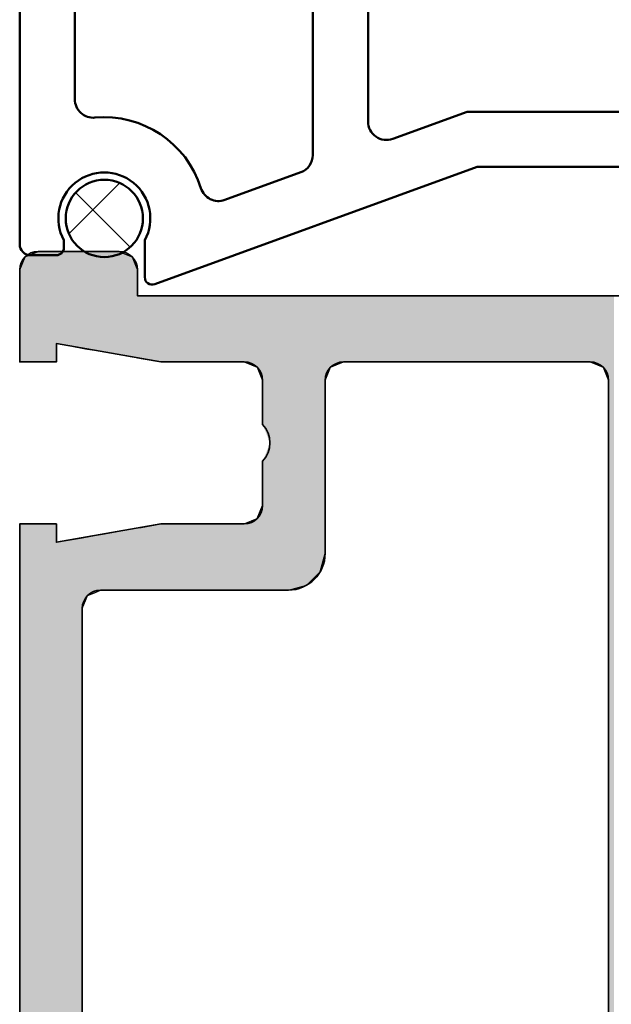
# Model space of a CAD drawing. Units: millimetres. Extents: x 119 to 19354, y 10449 to 12658.
# Drawn here: x 1999 to 2015, y 11955 to 11982 of the extents above; entities that cross this region are included whole.
import ezdxf

# ---------------------------------------------------------------- set-up
doc = ezdxf.new("R2010")
doc.units = ezdxf.units.MM
for name, color, linetype, lineweight in [('S03_AL_Kontur', 255, 'Continuous', 35), ('S04_AL_Schraffur', 253, 'Continuous', 25), ('S05_EPDM_Kontur', 31, 'Continuous', 50), ('S06_EPDM_Schraffur', 43, 'Continuous', 25), ('S09_KS_Kontur', 254, 'Continuous', 50)]:
    doc.layers.add(name, color=color, linetype=linetype, lineweight=lineweight)

# ---------------------------------------------------------------- blocks, each defined once
blk = doc.blocks.new('244813_s')
at = {"layer": 'S09_KS_Kontur'}
blk.add_lwpolyline([(10.90012903508847, 3.199999999999989), (1.399999999999608, 3.199999999999989, 0.4142135623730951), (1.099999999999568, 2.89999999999992), (1.099999999999568, 2.19999999999996, 0.4142135623729702), (1.299999999999756, 1.999999999999915), (1.506282895647757, 1.999999999999943, -1.676106458501691), (1.506282895647672, -0.2000000000000171), (0.4999999999996021, -0.1999999999999886, 0.5205670505517415), (0.3120614758424267, -0.4684040286651339), (3.500121235601767, -9.227526230475775), (3.500121235601966, -17.03217510600541, 0.4142135623730929), (5.500121235601824, -19.03217510600525), (24.34997558593722, -19.03217510600527)], format="xyb", dxfattribs=at)
for points in [[(4.838258959663108, 1.153846153846132, -0.4415549928826197), (5.336124225056466, 1.699999999999932), (10.9001290350883, 1.699999999999932, -0.3152987888789876), (11.36997534548127, 1.371010071662795), (13.35948123424521, -4.09511243358827, -0.5205670505517439), (12.88963492385224, -4.766122505251133), (3.822673504394402, -4.766122505251133, -0.3152987888789751), (3.352827194001406, -4.437132576913939), (2.601363122526834, -2.372502009006382, -0.4276321442748705), (2.921792597085954, -1.724339331598287, 0.3536708814826979)], [(16.1999755859373, -14.33216289897403), (23.49997558593728, -14.33216289897403, -0.4142135623731117), (23.99997558593734, -14.83216289897409), (23.99997558593722, -17.03217510600534, -0.4142135623730867), (23.49997558593719, -17.53217510600534), (5.500121235601824, -17.53217510600534, -0.414213562373095), (5.000121235601824, -17.03217510600534), (5.000121235601824, -8.96303575941333), (4.262752779667068, -6.937132576913868, -0.520567050551717), (4.732599090060035, -6.266122505251062), (13.19997558593727, -6.266122505251062, -0.4142135623730961), (13.69997558593727, -6.766122505251062), (13.69997558593727, -11.83216289897398, 0.414213562373095)]]:
    blk.add_lwpolyline(points, format="xyb", close=True, dxfattribs=at)
blk = doc.blocks.new('244058_s')
at = {"layer": 'S06_EPDM_Schraffur'}
h = blk.add_hatch(dxfattribs=at)
h.set_pattern_fill('NETZ', color=256, scale=2, angle=45, style=0)
h.set_pattern_definition([(45, (0, 0), (-1.414213562373095, 1.414213562373095), []), (135, (0, 0), (-1.414213562373095, -1.414213562373095), [])])
h.paths.add_polyline_path([(1.049866443635543, 2.192403079220862e-07, 1), (-1.049836263007806, 2.192403079220862e-07, 1)])
at = {"layer": 'S05_EPDM_Kontur'}
blk.add_circle((1.509031386848214e-05, 2.192403079220862e-07), 1.049851353321674, dxfattribs=at)
blk = doc.blocks.new('*U27')
at = {"layer": 'S04_AL_Schraffur', "linetype": 'Continuous'}
for p, q in [((13.11217695054902, 46.99999999999997), (39.79999999999999, 46.99999999999997)), ((39.79999999999999, 46.99999999999997), (39.79999999999999, 46.85355339059326)), ((39.79999999999999, 46.85355339059326), (39.79999999999999, 46.83643221376053)), ((39.79999999999999, 46.83643221376053), (39.79999999999999, 46.5)), ((44.19999999999999, 46.99999999999997), (46.7, 46.99999999999997)), ((44.19999999999999, 46.99999999999997), (44.19999999999999, 46.85355339059326)), ((44.19999999999999, 46.85355339059326), (44.19999999999999, 46.83643221376053)), ((44.19999999999999, 46.83643221376053), (44.19999999999999, 46.5)), ((46.7, 46.99999999999997), (47.05355339059327, 46.85355339059326)), ((47.05355339059327, 46.85355339059326), (47.06064521424115, 46.83643221376053)), ((47.06064521424115, 46.83643221376053), (47.19999999999997, 46.5)), ((39.79999999999999, 46.5), (39.8, 46.37248327573746)), ((39.8, 46.37248327573746), (39.8, 45.99999999999997)), ((44.19999999999999, 46.5), (44.19999999999999, 46.37248327573746)), ((44.19999999999999, 46.37248327573746), (44.19999999999999, 45.99999999999997)), ((47.19999999999997, 46.5), (47.19999999999997, 46.37248327573746)), ((47.19999999999997, 46.37248327573746), (47.19999999999998, 45.99999999999997)), ((39.30000000000001, 45.99999999999997), (39.8, 45.99999999999997)), ((39.30000000000001, 45.99999999999997), (39.35571222228028, 45.68404028665132)), ((44.19999999999999, 45.99999999999997), (44.69999999999997, 45.99999999999997)), ((44.69999999999997, 45.99999999999997), (44.6442877777197, 45.68404028665132)), ((47.19999999999998, 45.99999999999997), (47.19999999999998, 45.68404028665132)), ((39.35571222228028, 45.68404028665132), (39.42342888649593, 45.29999999999999)), ((44.6442877777197, 45.68404028665132), (44.57657111350404, 45.29999999999999)), ((47.19999999999998, 45.68404028665132), (47.2, 45.29999999999999)), ((13.25221845819097, 45.29999999999999), (37.50000000000001, 45.29999999999999)), ((37.50000000000005, 45.29999999999999), (37.71830279370252, 45.20957602214449)), ((39.42342888649593, 45.29999999999999), (39.43937307349484, 45.20957602214449)), ((44.57657111350404, 45.29999999999999), (44.56062692650514, 45.20957602214449)), ((47.2, 45.29999999999999), (47.2, 45.20957602214449)), ((37.71830279370252, 45.20957602214449), (37.85355339059329, 45.15355339059327)), ((37.85355339059329, 45.15355339059327), (37.92916530901488, 44.97101007166282)), ((37.92916530901488, 44.97101007166282), (38.00000000000001, 44.79999999999999)), ((39.43937307349484, 45.20957602214449), (39.44925137496761, 45.15355339059327)), ((39.44925137496761, 45.15355339059327), (39.48143868724312, 44.97101007166282)), ((39.48143868724312, 44.97101007166282), (39.51159237685016, 44.79999999999999)), ((44.51856131275685, 44.97101007166282), (44.48840762314981, 44.79999999999999)), ((44.55074862503237, 45.15355339059327), (44.51856131275685, 44.97101007166282)), ((44.56062692650514, 45.20957602214449), (44.55074862503237, 45.15355339059327)), ((47.2, 45.20957602214449), (47.2, 45.15355339059327)), ((47.2, 45.15355339059327), (47.2, 44.97101007166282)), ((47.2, 44.97101007166282), (47.2, 44.79999999999999)), ((38.00000000000001, 44.79999999999999), (38.00000000000001, 44.69999999999997)), ((38.00000000000001, 44.69999999999997), (38.00000000000001, 44.55355339059327)), ((39.51159237685016, 44.79999999999999), (39.52922507492101, 44.69999999999997)), ((39.52922507492101, 44.69999999999997), (39.55504756339268, 44.55355339059327)), ((44.47077492507896, 44.69999999999997), (44.44495243660729, 44.55355339059327)), ((44.48840762314981, 44.79999999999999), (44.47077492507896, 44.69999999999997)), ((47.2, 44.79999999999999), (47.2, 44.69999999999997)), ((47.2, 44.69999999999997), (47.20000000000001, 44.55355339059327)), ((38.00000000000001, 44.55355339059327), (38.00000000000001, 44.30000000000002)), ((39.55504756339268, 44.55355339059327), (39.59975586720439, 44.30000000000002)), ((44.44495243660729, 44.55355339059327), (44.40024413279559, 44.30000000000002)), ((47.20000000000001, 44.55355339059327), (47.20000000000001, 44.30000000000002)), ((38.00000000000001, 44.30000000000002), (38.00000000000001, 44.19999999999998)), ((38.00000000000001, 44.19999999999998), (38.00000000000001, 43.94644660940673)), ((39.59975586720439, 44.30000000000002), (39.61738856527524, 44.19999999999998)), ((39.61738856527524, 44.19999999999998), (39.66209686908694, 43.94644660940673)), ((44.38261143472472, 44.19999999999998), (44.33790313091304, 43.94644660940673)), ((44.40024413279559, 44.30000000000002), (44.38261143472472, 44.19999999999998)), ((47.15857864376268, 44.19999999999998), (47.05355339059327, 43.94644660940673)), ((47.20000000000001, 44.30000000000002), (47.15857864376268, 44.19999999999998)), ((38.00000000000001, 43.94644660940673), (38.00000000000001, 43.83397459621554)), ((39.66209686908694, 43.94644660940673), (39.68192871958715, 43.83397459621554)), ((44.33790313091304, 43.94644660940673), (44.31807128041282, 43.83397459621554)), ((47.05355339059327, 43.94644660940673), (46.78202193095969, 43.83397459621554)), ((38.00000000000001, 43.83397459621554), (38.00000000000001, 43.79999999999999)), ((38.00000000000001, 43.79999999999999), (38.00000000000001, 43.69999999999996)), ((38.00000000000001, 43.69999999999996), (38.00000000000001, 43.16435909019115)), ((39.68192871958715, 43.83397459621554), (39.68791935755863, 43.79999999999999)), ((39.68791935755863, 43.79999999999999), (39.70555205562948, 43.69999999999996)), ((39.70555205562948, 43.69999999999996), (39.8, 43.16435909019115)), ((44.29444794437048, 43.69999999999996), (44.19999999999998, 43.16435909019115)), ((44.31208064244135, 43.79999999999999), (44.29444794437048, 43.69999999999996)), ((44.31807128041282, 43.83397459621554), (44.31208064244135, 43.79999999999999)), ((45.99999999999999, 43.79999999999999), (46.69999999999997, 43.79999999999999)), ((45.99999999999999, 43.79999999999999), (45.99999999999999, 43.69999999999996)), ((45.99999999999999, 43.69999999999996), (45.99999999999999, 43.16435909019115)), ((46.78202193095969, 43.83397459621554), (46.69999999999996, 43.79999999999999)), ((38.00000000000001, 43.16435909019115), (38.00000000000001, 42.39999999999993)), ((39.8, 43.16435909019115), (39.8, 42.39999999999993)), ((44.19999999999998, 43.16435909019115), (44.19999999999998, 42.39999999999993)), ((45.99999999999999, 43.16435909019115), (45.99999999999999, 42.39999999999993)), ((38.00000000000001, 42.39999999999993), (38.00000000000001, 42.25355339059321)), ((39.8, 42.39999999999993), (39.8, 42.25355339059321)), ((44.19999999999998, 42.39999999999993), (44.19999999999998, 42.25355339059321)), ((45.99999999999999, 42.39999999999993), (45.99999999999999, 42.25355339059321)), ((38.00000000000001, 42.25355339059321), (38.00000000000001, 41.89999999999995)), ((39.8, 42.25355339059321), (39.79999999999999, 41.89999999999995)), ((44.19999999999998, 42.25355339059321), (44.19999999999999, 41.89999999999995)), ((45.99999999999999, 42.25355339059321), (45.99999999999999, 41.89999999999995)), ((38.00000000000001, 41.89999999999995), (38.00000000000001, 41.39999999999997)), ((39.79999999999999, 41.89999999999995), (39.79999999999999, 41.39999999999997)), ((44.19999999999999, 41.89999999999995), (44.19999999999999, 41.39999999999997)), ((45.99999999999999, 41.89999999999995), (45.99999999999999, 41.39999999999997)), ((38.00000000000001, 41.39999999999997), (38.00000000000001, 41.04644660940671)), ((39.79999999999999, 41.39999999999997), (39.79999999999999, 41.04644660940671)), ((44.19999999999999, 41.39999999999997), (44.19999999999999, 41.04644660940671)), ((45.99999999999999, 41.39999999999997), (45.99999999999999, 41.04644660940671)), ((38.00000000000001, 41.04644660940671), (38, 40.89999999999998)), ((39.79999999999999, 41.04644660940671), (39.79999999999999, 40.89999999999998)), ((44.19999999999999, 41.04644660940671), (44.19999999999999, 40.89999999999998)), ((45.99999999999999, 41.04644660940671), (45.99999999999999, 40.89999999999998)), ((38, 40.89999999999998), (38, 40.54644660940671)), ((39.79999999999999, 40.89999999999998), (39.94644660940673, 40.54644660940671)), ((44.19999999999998, 40.89999999999998), (44.05355339059327, 40.54644660940671)), ((45.99999999999999, 40.89999999999998), (45.99999999999999, 40.54644660940671)), ((38, 40.54644660940671), (38, 40.4)), ((39.94644660940673, 40.54644660940671), (40.30000000000001, 40.4)), ((44.05355339059324, 40.54644660940671), (43.7, 40.4)), ((45.99999999999999, 40.54644660940671), (45.99999999999999, 40.4)), ((38, 40.4), (38, 40.19999999999999)), ((38, 40.19999999999999), (38, 39.69999999999999)), ((40.30000000000001, 40.4), (41.49999999999999, 40.4)), ((42.49999999999999, 40.4), (43.7, 40.4)), ((45.99999999999999, 40.4), (45.99999999999999, 40.19999999999999)), ((45.99999999999999, 40.19999999999999), (46, 39.69999999999999)), ((38, 39.69999999999999), (38.13397459621557, 39.19999999999999)), ((46, 39.69999999999999), (46, 39.19999999999999)), ((38.13397459621557, 39.19999999999999), (38.33397459621554, 39.00000000000001)), ((46, 39.19999999999999), (46, 39.00000000000001)), ((38.33397459621554, 39.00000000000001), (38.5, 38.83397459621555)), ((38.5, 38.83397459621555), (38.99908888400292, 38.70024413279562)), ((46, 39.00000000000001), (46, 38.83397459621555)), ((46, 38.83397459621555), (46, 38.70024413279562)), ((38.99908888400292, 38.70024413279562), (39, 38.69999999999999)), ((39, 38.69999999999999), (43.7, 38.69999999999999)), ((43.70000000000004, 38.69999999999999), (44.05355339059328, 38.55355339059327)), ((44.05355339059328, 38.55355339059327), (44.19999999999999, 38.19999999999999)), ((46, 38.70024413279562), (46, 38.69999999999999)), ((46, 38.69999999999999), (46, 38.55355339059327)), ((46, 38.55355339059327), (46, 38.19999999999999)), ((44.19999999999999, 38.19999999999999), (44.19999999999999, 31.5)), ((46, 38.19999999999999), (46, 31.5)), ((44.19999999999999, 31.5), (44.05355339059327, 31.14644660940673)), ((46, 31.5), (46, 31.14644660940673)), ((44.05355339059325, 31.14644660940673), (43.69999999999998, 31)), ((46, 31.14644660940673), (46, 31)), ((10.99999999999998, 31), (43.69999999999999, 31)), ((46, 31), (46, 30.84775906502257))]:
    blk.add_line(p, q, dxfattribs=at)
for points in [[(12.32001741847071, 46.83643221376053), (11.83954242298477, 46.5), (39.79999999999999, 46.5)], [(12.4029353556774, 46.85355339059326), (12.32001741847071, 46.83643221376053), (39.79999999999999, 46.83643221376053)], [(13.11217695054895, 46.99999999999997), (12.4029353556774, 46.85355339059326), (39.79999999999999, 46.85355339059326)], [(13.11217695054902, 46.99999999999997), (13.11217695054902, 46.99999999999997), (39.79999999999999, 46.99999999999997)], [(44.19999999999999, 46.99999999999997), (44.19999999999999, 46.99999999999997), (46.7, 46.99999999999997)], [(44.19999999999999, 46.99999999999997), (44.19999999999999, 46.85355339059326), (47.05355339059327, 46.85355339059326)], [(44.19999999999999, 46.85355339059326), (44.19999999999999, 46.83643221376053), (47.06064521424115, 46.83643221376053)], [(44.19999999999999, 46.83643221376053), (44.19999999999999, 46.5), (47.19999999999997, 46.5)], [(11.65742966740293, 46.37248327573746), (11.42767856198918, 45.99999999999997), (39.8, 45.99999999999997)], [(11.83954242298477, 46.5), (11.65742966740293, 46.37248327573746), (39.8, 46.37248327573746)], [(44.19999999999999, 46.5), (44.19999999999999, 46.37248327573746), (47.19999999999997, 46.37248327573746)], [(44.19999999999999, 46.37248327573746), (44.19999999999999, 45.99999999999997), (47.19999999999998, 45.99999999999997)], [(11.42767856198918, 45.99999999999997), (11.23279170897721, 45.68404028665132), (39.35571222228028, 45.68404028665132)], [(39.30000000000001, 45.99999999999997), (39.30000000000001, 45.99999999999997), (39.8, 45.99999999999997)], [(44.19999999999999, 45.99999999999997), (44.19999999999999, 45.99999999999997), (44.69999999999997, 45.99999999999997)], [(44.69999999999997, 45.99999999999997), (44.6442877777197, 45.68404028665132), (47.19999999999998, 45.68404028665132)], [(11.23279170897721, 45.68404028665132), (11.09301247587706, 45.29999999999999), (39.42342888649593, 45.29999999999999)], [(44.6442877777197, 45.68404028665132), (44.57657111350404, 45.29999999999999), (47.2, 45.29999999999999)], [(13.25221845819097, 45.29999999999999), (13.25221845819097, 45.29999999999999), (37.50000000000001, 45.29999999999999)], [(37.50000000000005, 45.29999999999999), (37.71830279370252, 45.20957602214449), (39.43937307349484, 45.20957602214449)], [(44.57657111350404, 45.29999999999999), (44.56062692650514, 45.20957602214449), (47.2, 45.20957602214449)], [(37.71830279370252, 45.20957602214449), (37.85355339059329, 45.15355339059327), (39.44925137496761, 45.15355339059327)], [(37.85355339059329, 45.15355339059327), (37.92916530901488, 44.97101007166282), (39.48143868724312, 44.97101007166282)], [(37.92916530901488, 44.97101007166282), (38.00000000000001, 44.79999999999999), (39.51159237685016, 44.79999999999999)], [(44.51856131275685, 44.97101007166282), (44.48840762314981, 44.79999999999999), (47.2, 44.79999999999999)], [(44.55074862503237, 45.15355339059327), (44.51856131275685, 44.97101007166282), (47.2, 44.97101007166282)], [(44.56062692650514, 45.20957602214449), (44.55074862503237, 45.15355339059327), (47.2, 45.15355339059327)], [(38.00000000000001, 44.79999999999999), (38.00000000000001, 44.69999999999997), (39.52922507492101, 44.69999999999997)], [(38.00000000000001, 44.69999999999997), (38.00000000000001, 44.55355339059327), (39.55504756339268, 44.55355339059327)], [(44.47077492507896, 44.69999999999997), (44.44495243660729, 44.55355339059327), (47.20000000000001, 44.55355339059327)], [(44.48840762314981, 44.79999999999999), (44.47077492507896, 44.69999999999997), (47.2, 44.69999999999997)], [(38.00000000000001, 44.55355339059327), (38.00000000000001, 44.30000000000002), (39.59975586720439, 44.30000000000002)], [(44.44495243660729, 44.55355339059327), (44.40024413279559, 44.30000000000002), (47.20000000000001, 44.30000000000002)], [(38.00000000000001, 44.30000000000002), (38.00000000000001, 44.19999999999998), (39.61738856527524, 44.19999999999998)], [(38.00000000000001, 44.19999999999998), (38.00000000000001, 43.94644660940673), (39.66209686908694, 43.94644660940673)], [(44.38261143472472, 44.19999999999998), (44.33790313091304, 43.94644660940673), (47.05355339059327, 43.94644660940673)], [(44.40024413279559, 44.30000000000002), (44.38261143472472, 44.19999999999998), (47.15857864376268, 44.19999999999998)], [(38.00000000000001, 43.94644660940673), (38.00000000000001, 43.83397459621554), (39.68192871958715, 43.83397459621554)], [(44.33790313091304, 43.94644660940673), (44.31807128041282, 43.83397459621554), (46.78202193095969, 43.83397459621554)], [(38.00000000000001, 43.83397459621554), (38.00000000000001, 43.79999999999999), (39.68791935755863, 43.79999999999999)], [(38.00000000000001, 43.79999999999999), (38.00000000000001, 43.69999999999996), (39.70555205562948, 43.69999999999996)], [(38.00000000000001, 43.69999999999996), (38.00000000000001, 43.16435909019115), (39.8, 43.16435909019115)], [(44.29444794437048, 43.69999999999996), (44.19999999999998, 43.16435909019115), (45.99999999999999, 43.16435909019115)], [(44.31208064244135, 43.79999999999999), (44.29444794437048, 43.69999999999996), (45.99999999999999, 43.69999999999996)], [(44.31807128041282, 43.83397459621554), (44.31208064244135, 43.79999999999999), (46.69999999999996, 43.79999999999999)], [(45.99999999999999, 43.79999999999999), (45.99999999999999, 43.79999999999999), (46.69999999999997, 43.79999999999999)], [(38.00000000000001, 43.16435909019115), (38.00000000000001, 42.39999999999993), (39.8, 42.39999999999993)], [(44.19999999999998, 43.16435909019115), (44.19999999999998, 42.39999999999993), (45.99999999999999, 42.39999999999993)], [(38.00000000000001, 42.39999999999993), (38.00000000000001, 42.25355339059321), (39.8, 42.25355339059321)], [(44.19999999999998, 42.39999999999993), (44.19999999999998, 42.25355339059321), (45.99999999999999, 42.25355339059321)], [(38.00000000000001, 42.25355339059321), (38.00000000000001, 41.89999999999995), (39.79999999999999, 41.89999999999995)], [(44.19999999999998, 42.25355339059321), (44.19999999999999, 41.89999999999995), (45.99999999999999, 41.89999999999995)], [(38.00000000000001, 41.89999999999995), (38.00000000000001, 41.39999999999997), (39.79999999999999, 41.39999999999997)], [(44.19999999999999, 41.89999999999995), (44.19999999999999, 41.39999999999997), (45.99999999999999, 41.39999999999997)], [(38.00000000000001, 41.39999999999997), (38.00000000000001, 41.04644660940671), (39.79999999999999, 41.04644660940671)], [(44.19999999999999, 41.39999999999997), (44.19999999999999, 41.04644660940671), (45.99999999999999, 41.04644660940671)], [(38.00000000000001, 41.04644660940671), (38, 40.89999999999998), (39.79999999999999, 40.89999999999998)], [(44.19999999999999, 41.04644660940671), (44.19999999999999, 40.89999999999998), (45.99999999999999, 40.89999999999998)], [(38, 40.89999999999998), (38, 40.54644660940671), (39.94644660940673, 40.54644660940671)], [(44.19999999999998, 40.89999999999998), (44.05355339059327, 40.54644660940671), (45.99999999999999, 40.54644660940671)], [(38, 40.54644660940671), (38, 40.4), (40.30000000000001, 40.4)], [(44.05355339059324, 40.54644660940671), (43.7, 40.4), (45.99999999999999, 40.4)], [(38, 40.4), (38, 40.19999999999999), (41.99999999999999, 40.19999999999999)], [(38, 40.19999999999999), (38, 39.69999999999999), (46, 39.69999999999999)], [(40.30000000000001, 40.4), (40.30000000000001, 40.4), (41.49999999999999, 40.4)], [(42.49999999999999, 40.4), (41.99999999999999, 40.19999999999999), (45.99999999999999, 40.19999999999999)], [(42.49999999999999, 40.4), (42.49999999999999, 40.4), (43.7, 40.4)], [(38, 39.69999999999999), (38.13397459621557, 39.19999999999999), (46, 39.19999999999999)], [(38.13397459621557, 39.19999999999999), (38.33397459621554, 39.00000000000001), (46, 39.00000000000001)], [(38.33397459621554, 39.00000000000001), (38.5, 38.83397459621555), (46, 38.83397459621555)], [(38.5, 38.83397459621555), (38.99908888400292, 38.70024413279562), (46, 38.70024413279562)], [(38.99908888400292, 38.70024413279562), (39, 38.69999999999999), (46, 38.69999999999999)], [(39, 38.69999999999999), (39, 38.69999999999999), (43.7, 38.69999999999999)], [(43.70000000000004, 38.69999999999999), (44.05355339059328, 38.55355339059327), (46, 38.55355339059327)], [(44.05355339059328, 38.55355339059327), (44.19999999999999, 38.19999999999999), (46, 38.19999999999999)], [(44.19999999999999, 38.19999999999999), (44.19999999999999, 31.5), (46, 31.5)], [(44.19999999999999, 31.5), (44.05355339059327, 31.14644660940673), (46, 31.14644660940673)], [(44.05355339059325, 31.14644660940673), (43.69999999999998, 31), (46, 31)], [(1.999999999999966, 31), (1.234633135269822, 30.84775906502257), (46, 30.84775906502257)], [(10.99999999999998, 31), (10.99999999999998, 31), (43.69999999999999, 31)]]:
    blk.add_solid(points, dxfattribs=at)
at = {"layer": 'S04_AL_Schraffur', "linetype": 'Continuous', "extrusion": (0, 0, -1)}
for points in [[(-12.32001741847071, 46.83643221376053), (-39.79999999999999, 46.83643221376053), (-39.79999999999999, 46.5)], [(-12.4029353556774, 46.85355339059326), (-39.79999999999999, 46.85355339059326), (-39.79999999999999, 46.83643221376053)], [(-13.11217695054895, 46.99999999999997), (-39.79999999999999, 46.99999999999997), (-39.79999999999999, 46.85355339059326)], [(-44.19999999999999, 46.99999999999997), (-46.7, 46.99999999999997), (-47.05355339059327, 46.85355339059326)], [(-44.19999999999999, 46.85355339059326), (-47.05355339059327, 46.85355339059326), (-47.06064521424115, 46.83643221376053)], [(-44.19999999999999, 46.83643221376053), (-47.06064521424115, 46.83643221376053), (-47.19999999999997, 46.5)], [(-11.65742966740293, 46.37248327573746), (-39.8, 46.37248327573746), (-39.8, 45.99999999999997)], [(-11.83954242298477, 46.5), (-39.79999999999999, 46.5), (-39.8, 46.37248327573746)], [(-44.19999999999999, 46.5), (-47.19999999999997, 46.5), (-47.19999999999997, 46.37248327573746)], [(-44.19999999999999, 46.37248327573746), (-47.19999999999997, 46.37248327573746), (-47.19999999999998, 45.99999999999997)], [(-11.42767856198918, 45.99999999999997), (-39.30000000000001, 45.99999999999997), (-39.35571222228028, 45.68404028665132)], [(-44.69999999999997, 45.99999999999997), (-47.19999999999998, 45.99999999999997), (-47.19999999999998, 45.68404028665132)], [(-11.23279170897721, 45.68404028665132), (-39.35571222228028, 45.68404028665132), (-39.42342888649593, 45.29999999999999)], [(-44.6442877777197, 45.68404028665132), (-47.19999999999998, 45.68404028665132), (-47.2, 45.29999999999999)], [(-37.50000000000005, 45.29999999999999), (-39.42342888649593, 45.29999999999999), (-39.43937307349484, 45.20957602214449)], [(-44.57657111350404, 45.29999999999999), (-47.2, 45.29999999999999), (-47.2, 45.20957602214449)], [(-37.71830279370252, 45.20957602214449), (-39.43937307349484, 45.20957602214449), (-39.44925137496761, 45.15355339059327)], [(-37.85355339059329, 45.15355339059327), (-39.44925137496761, 45.15355339059327), (-39.48143868724312, 44.97101007166282)], [(-37.92916530901488, 44.97101007166282), (-39.48143868724312, 44.97101007166282), (-39.51159237685016, 44.79999999999999)], [(-44.51856131275685, 44.97101007166282), (-47.2, 44.97101007166282), (-47.2, 44.79999999999999)], [(-44.55074862503237, 45.15355339059327), (-47.2, 45.15355339059327), (-47.2, 44.97101007166282)], [(-44.56062692650514, 45.20957602214449), (-47.2, 45.20957602214449), (-47.2, 45.15355339059327)], [(-38.00000000000001, 44.79999999999999), (-39.51159237685016, 44.79999999999999), (-39.52922507492101, 44.69999999999997)], [(-38.00000000000001, 44.69999999999997), (-39.52922507492101, 44.69999999999997), (-39.55504756339268, 44.55355339059327)], [(-44.47077492507896, 44.69999999999997), (-47.2, 44.69999999999997), (-47.20000000000001, 44.55355339059327)], [(-44.48840762314981, 44.79999999999999), (-47.2, 44.79999999999999), (-47.2, 44.69999999999997)], [(-38.00000000000001, 44.55355339059327), (-39.55504756339268, 44.55355339059327), (-39.59975586720439, 44.30000000000002)], [(-44.44495243660729, 44.55355339059327), (-47.20000000000001, 44.55355339059327), (-47.20000000000001, 44.30000000000002)], [(-38.00000000000001, 44.30000000000002), (-39.59975586720439, 44.30000000000002), (-39.61738856527524, 44.19999999999998)], [(-38.00000000000001, 44.19999999999998), (-39.61738856527524, 44.19999999999998), (-39.66209686908694, 43.94644660940673)], [(-44.38261143472472, 44.19999999999998), (-47.15857864376268, 44.19999999999998), (-47.05355339059327, 43.94644660940673)], [(-44.40024413279559, 44.30000000000002), (-47.20000000000001, 44.30000000000002), (-47.15857864376268, 44.19999999999998)], [(-38.00000000000001, 43.94644660940673), (-39.66209686908694, 43.94644660940673), (-39.68192871958715, 43.83397459621554)], [(-44.33790313091304, 43.94644660940673), (-47.05355339059327, 43.94644660940673), (-46.78202193095969, 43.83397459621554)], [(-38.00000000000001, 43.83397459621554), (-39.68192871958715, 43.83397459621554), (-39.68791935755863, 43.79999999999999)], [(-38.00000000000001, 43.79999999999999), (-39.68791935755863, 43.79999999999999), (-39.70555205562948, 43.69999999999996)], [(-38.00000000000001, 43.69999999999996), (-39.70555205562948, 43.69999999999996), (-39.8, 43.16435909019115)], [(-44.29444794437048, 43.69999999999996), (-45.99999999999999, 43.69999999999996), (-45.99999999999999, 43.16435909019115)], [(-44.31208064244135, 43.79999999999999), (-45.99999999999999, 43.79999999999999), (-45.99999999999999, 43.69999999999996)], [(-44.31807128041282, 43.83397459621554), (-46.78202193095969, 43.83397459621554), (-46.69999999999996, 43.79999999999999)], [(-38.00000000000001, 43.16435909019115), (-39.8, 43.16435909019115), (-39.8, 42.39999999999993)], [(-44.19999999999998, 43.16435909019115), (-45.99999999999999, 43.16435909019115), (-45.99999999999999, 42.39999999999993)], [(-38.00000000000001, 42.39999999999993), (-39.8, 42.39999999999993), (-39.8, 42.25355339059321)], [(-44.19999999999998, 42.39999999999993), (-45.99999999999999, 42.39999999999993), (-45.99999999999999, 42.25355339059321)], [(-38.00000000000001, 42.25355339059321), (-39.8, 42.25355339059321), (-39.79999999999999, 41.89999999999995)], [(-44.19999999999998, 42.25355339059321), (-45.99999999999999, 42.25355339059321), (-45.99999999999999, 41.89999999999995)], [(-38.00000000000001, 41.89999999999995), (-39.79999999999999, 41.89999999999995), (-39.79999999999999, 41.39999999999997)], [(-44.19999999999999, 41.89999999999995), (-45.99999999999999, 41.89999999999995), (-45.99999999999999, 41.39999999999997)], [(-38.00000000000001, 41.39999999999997), (-39.79999999999999, 41.39999999999997), (-39.79999999999999, 41.04644660940671)], [(-44.19999999999999, 41.39999999999997), (-45.99999999999999, 41.39999999999997), (-45.99999999999999, 41.04644660940671)], [(-38.00000000000001, 41.04644660940671), (-39.79999999999999, 41.04644660940671), (-39.79999999999999, 40.89999999999998)], [(-44.19999999999999, 41.04644660940671), (-45.99999999999999, 41.04644660940671), (-45.99999999999999, 40.89999999999998)], [(-38, 40.89999999999998), (-39.79999999999999, 40.89999999999998), (-39.94644660940673, 40.54644660940671)], [(-44.19999999999998, 40.89999999999998), (-45.99999999999999, 40.89999999999998), (-45.99999999999999, 40.54644660940671)], [(-38, 40.54644660940671), (-39.94644660940673, 40.54644660940671), (-40.30000000000001, 40.4)], [(-44.05355339059324, 40.54644660940671), (-45.99999999999999, 40.54644660940671), (-45.99999999999999, 40.4)], [(-38, 40.4), (-41.49999999999999, 40.4), (-41.99999999999999, 40.19999999999999)], [(-38, 40.19999999999999), (-45.99999999999999, 40.19999999999999), (-46, 39.69999999999999)], [(-42.49999999999999, 40.4), (-45.99999999999999, 40.4), (-45.99999999999999, 40.19999999999999)], [(-38, 39.69999999999999), (-46, 39.69999999999999), (-46, 39.19999999999999)], [(-38.13397459621557, 39.19999999999999), (-46, 39.19999999999999), (-46, 39.00000000000001)], [(-38.33397459621554, 39.00000000000001), (-46, 39.00000000000001), (-46, 38.83397459621555)], [(-38.5, 38.83397459621555), (-46, 38.83397459621555), (-46, 38.70024413279562)], [(-38.99908888400292, 38.70024413279562), (-46, 38.70024413279562), (-46, 38.69999999999999)], [(-43.70000000000004, 38.69999999999999), (-46, 38.69999999999999), (-46, 38.55355339059327)], [(-44.05355339059328, 38.55355339059327), (-46, 38.55355339059327), (-46, 38.19999999999999)], [(-44.19999999999999, 38.19999999999999), (-46, 38.19999999999999), (-46, 31.5)], [(-44.19999999999999, 31.5), (-46, 31.5), (-46, 31.14644660940673)], [(-44.05355339059325, 31.14644660940673), (-46, 31.14644660940673), (-46, 31)], [(-1.999999999999966, 31), (-46, 31), (-46, 30.84775906502257)]]:
    blk.add_solid(points, dxfattribs=at)
blk = doc.blocks.new('431280_s')
at = {"layer": 'S03_AL_Kontur'}
blk.add_lwpolyline([(13.11217695054902, 46.99999999999998), (39.79999999999999, 46.99999999999998), (39.8, 45.99999999999999), (39.30000000000001, 45.99999999999997), (39.8, 43.16435909019118), (39.79999999999999, 40.89999999999998, 0.4142135623730951), (40.30000000000001, 40.4), (41.49999999999999, 40.4, 0.4000000000000087), (42.49999999999999, 40.4), (43.7, 40.4, 0.4142135623730951), (44.19999999999999, 40.89999999999998), (44.19999999999998, 43.16435909019115), (44.69999999999997, 45.99999999999999), (44.19999999999999, 45.99999999999999), (44.19999999999999, 46.99999999999999), (46.7, 46.99999999999997, -0.4142135623730992), (47.19999999999997, 46.5), (47.20000000000001, 44.30000000000002, -0.414213562373091), (46.69999999999997, 43.79999999999999), (45.99999999999999, 43.79999999999999), (46, 21)], format="xyb", dxfattribs=at)
blk.add_lwpolyline([(39, 38.69999999999999), (43.7, 38.7, -0.4142135623730951), (44.19999999999999, 38.19999999999999), (44.19999999999999, 31.5, -0.4142135623730951), (43.69999999999999, 31), (10.99999999999998, 31, -0.4142135623730951), (10.49999999999998, 31.5), (10.49999999999998, 38.70024413279562), (12.78237214779802, 44.97101007166282, -0.3152987888789859), (13.25221845819097, 45.29999999999999), (37.50000000000001, 45.3, -0.4142135623731035), (38.00000000000001, 44.79999999999999), (38, 39.69999999999999, 0.4142135623730951)], format="xyb", close=True, dxfattribs=at)
at = {"layer": 'S04_AL_Schraffur', "linetype": 'Continuous'}
blk.add_blockref('*U27', (0, 0), dxfattribs=at)
blk = doc.blocks.new('430280_s_kv')
at = {"xscale": -1, "rotation": 270}
blk.add_blockref('431280_s', (0, 1.4210854715202e-14), dxfattribs=at)

msp = doc.modelspace()

# ---------------------------------------------------------------- block references
at = {"xscale": -1}
msp.add_blockref('430280_s_kv', (2046.12727551195, 11928.64365944569), dxfattribs=at)
at = {"color": 6, "rotation": 90.00000000000001}
msp.add_blockref('244813_s', (2002.327263304919, 11974.6436839083), dxfattribs=at)
at = {"rotation": 90.00000000000001}
msp.add_blockref('244058_s', (2001.427263304918, 11976.7436839083), dxfattribs=at)

doc.saveas('drawing.dxf')
